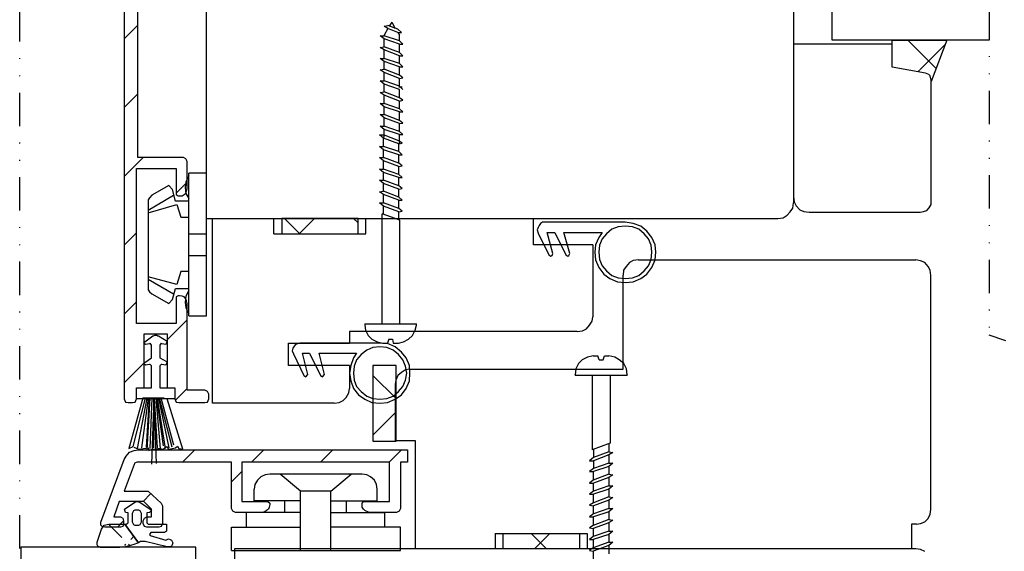
# Model space of a CAD drawing. Units: millimetres. Extents: x 30 to 1437, y 67 to 794.
# Drawn here: x 1128 to 1256, y 524 to 594 of the extents above; entities that cross this region are included whole.
import ezdxf

# ---------------------------------------------------------------- set-up
doc = ezdxf.new("R2010")
doc.units = ezdxf.units.MM
doc.linetypes.add('AI-Linetype-5', pattern=[10.825339, 4.359981, -2.15512, 0, -2.15512, 0, -2.15512])
for name, color, linetype in [('aluminium', 1, 'Continuous'), ('Calque 1', 7, 'Continuous'), ('clips capotage', 60, 'Continuous'), ('joints brosses', 7, 'Continuous'), ('joints edpm', 6, 'Continuous'), ('joints silicone', 8, 'Continuous'), ('profiles bois', 7, 'Continuous'), ('vis', 92, 'Continuous'), ('vitrage', 4, 'Continuous')]:
    doc.layers.add(name, color=color, linetype=linetype)
pattern_1 = [(45, (-370.0154, 13.507), (-4.490128, 4.490128), [])]
pattern_2 = [(45, (419.0544, 0), (-4.49013, 4.49013), []), (135, (419.0544, 0), (-4.49013, -4.49013), [])]

msp = doc.modelspace()

# ---------------------------------------------------------------- hatches: boundary and pattern name
at = {"layer": 'aluminium'}
h = msp.add_hatch(dxfattribs=at)
h.set_pattern_fill('ANSI31', color=256)
h.set_pattern_definition(pattern_1)
h.paths.add_polyline_path([(1141.56, 647.08), (1141.56, 544.15), (1141.73, 543.73), (1142.07, 543.65), (1142.66, 543.65), (1143, 543.73), (1143.17, 544.15), (1143.17, 545.59), (1144.19, 545.59), (1144.19, 552.62), (1147.16, 552.62), (1147.16, 545.59), (1148.18, 545.59), (1148.18, 544.15), (1148.35, 543.73), (1148.69, 543.65), (1152.08, 543.65), (1152.42, 543.73), (1152.59, 544.15), (1152.59, 544.75), (1152.42, 545.09), (1152.08, 545.26), (1149.79, 545.26), (1149.79, 556.6), (1149.71, 556.94), (1149.62, 557.19), (1149.37, 557.44), (1149.11, 557.53), (1148.77, 557.61), (1148.6, 557.61), (1148.35, 557.44), (1148.35, 553.97), (1143.17, 553.97), (1143.17, 574.2), (1148.35, 574.2), (1148.35, 570.82), (1148.6, 570.65), (1148.77, 570.65), (1149.11, 570.65), (1149.37, 570.82), (1149.62, 570.99), (1149.79, 571.58), (1149.79, 575.13), (1149.62, 575.47), (1149.28, 575.64), (1143.35, 575.64), (1143.35, 613.88), (1149.04, 613.88), (1149.36, 613.97), (1149.51, 614.39), (1149.51, 617.85), (1149.44, 618.19), (1149.36, 618.44), (1149.12, 618.61), (1148.88, 618.78), (1148.57, 618.87), (1148.41, 618.87), (1148.17, 618.61), (1148.17, 615.23), (1143.35, 615.23), (1143.35, 635.4), (1148.35, 635.4), (1148.35, 632.01), (1148.6, 631.76), (1148.77, 631.76), (1149.11, 631.84), (1149.37, 632.01), (1149.62, 632.18), (1149.71, 632.44), (1149.79, 632.78), (1149.79, 636.25), (1149.62, 636.67), (1149.28, 636.75), (1143.17, 636.75), (1143.17, 645.98), (1146.14, 645.98), (1146.14, 645.22), (1146.31, 644.79), (1146.65, 644.71), (1149.62, 644.71), (1149.96, 644.79), (1150.05, 645.22), (1150.05, 645.56), (1149.96, 645.89), (1149.62, 646.06), (1147.58, 646.06), (1147.58, 647.08), (1147.42, 647.42), (1147.08, 647.59), (1142.07, 647.59), (1141.73, 647.42)])
h = msp.add_hatch(dxfattribs=at)
h.set_pattern_fill('ANSI31', color=256)
h.set_pattern_definition(pattern_1)
h.paths.add_polyline_path([(1143.44, 537.51), (1178.52, 537.51), (1178.52, 535.9), (1177.59, 535.9), (1177.59, 529.83), (1177.42, 529.49), (1177.08, 529.33), (1173.52, 529.33), (1172.93, 529.58), (1172.76, 529.75), (1172.59, 530), (1172.59, 530.34), (1172.59, 530.51), (1172.76, 530.76), (1176.15, 530.76), (1176.15, 535.9), (1156.91, 535.9), (1156.91, 530.76), (1160.3, 530.76), (1160.56, 530.51), (1160.56, 530.34), (1160.47, 530), (1160.39, 529.75), (1160.13, 529.58), (1159.88, 529.41), (1159.54, 529.33), (1156.07, 529.33), (1155.73, 529.49), (1155.56, 529.83), (1155.56, 535.9), (1143.27, 535.9), (1142.93, 535.74), (1142.85, 535.57), (1141.57, 532.11), (1144.71, 532.11), (1146.4, 530.51), (1146.49, 530.34), (1146.57, 530.17), (1146.57, 527.89), (1146.4, 527.47), (1146.07, 527.39), (1144.54, 527.39), (1144.2, 527.47), (1144.03, 527.89), (1144.03, 528.23), (1144.2, 528.57), (1144.54, 528.73), (1145.13, 528.73), (1145.13, 529.75), (1144.12, 530.76), (1140.9, 530.76), (1140.22, 528.73), (1141.07, 528.73), (1141.4, 528.57), (1141.49, 528.23), (1141.49, 527.89), (1141.4, 527.47), (1141.07, 527.39), (1139.03, 527.39), (1138.69, 527.47), (1138.52, 527.64), (1138.52, 528.06), (1141.57, 536.24), (1141.83, 536.66), (1142.25, 537.17), (1142.85, 537.42)])
at = {"layer": 'Calque 1'}
h = msp.add_hatch(dxfattribs=at)
h.set_pattern_fill('ANSI37', color=256)
h.set_pattern_definition(pattern_2)
h.paths.add_polyline_path([(1172.05, 565.7), (1172.05, 567.7), (1162.1, 567.7), (1162.1, 565.7)])
h = msp.add_hatch(dxfattribs=at)
h.set_pattern_fill('ANSI37', color=256)
h.set_pattern_definition(pattern_2)
h.paths.add_polyline_path([(1177.03, 548.49), (1173.99, 548.49), (1173.99, 538.63), (1177.03, 538.63)])
h = msp.add_hatch(dxfattribs=at)
h.set_pattern_fill('ANSI37', color=256)
h.set_pattern_definition(pattern_2)
h.paths.add_polyline_path([(1200.9, 526.57), (1200.9, 524.57), (1190.95, 524.57), (1190.95, 526.57)])
at = {"layer": 'joints silicone'}
h = msp.add_hatch(dxfattribs=at)
h.set_pattern_fill('ANSI37', color=256)
h.set_pattern_definition([(45, (-370.0154, 13.507), (-4.490128, 4.490128), []), (135, (-370.0154, 13.507), (-4.490128, -4.490128), [])])
edge = h.paths.add_edge_path()
edge.add_line((1241.78, 590.97), (1248.81, 590.97))
edge.add_line((1248.81, 590.97), (1246.78, 585.56))
edge.add_line((1241.69, 590.46), (1241.69, 590.97))
edge.add_line((1241.69, 590.97), (1241.78, 590.97))
edge.add_line((1241.69, 587.42), (1241.69, 590.46))
edge.add_line((1246.01, 586.66), (1241.69, 587.42))
edge.add_line((1246.78, 585.73), (1246.61, 586.32))
edge.add_line((1246.61, 586.32), (1246.44, 586.49))
edge.add_line((1246.44, 586.49), (1246.01, 586.66))
h = msp.add_hatch(dxfattribs=at)
h.set_pattern_fill('ANSI37', color=256)
h.set_pattern_definition(pattern_2)
edge = h.paths.add_edge_path()
edge.add_line((1138.63, 527.13), (1138.97, 527.64))
edge.add_line((1138.03, 525.44), (1138.63, 527.13))
edge.add_line((1138.97, 527.64), (1139.56, 527.81))
edge.add_line((1139.56, 527.81), (1141.67, 527.81))
edge.add_line((1142.69, 525.1), (1141.76, 524.84))
edge.add_line((1141.76, 524.84), (1141, 524.76))
edge.add_line((1143.45, 525.35), (1142.69, 525.1))
edge.add_line((1138.46, 524.76), (1138.12, 524.93))
edge.add_line((1138.12, 524.93), (1138.03, 525.1))
edge.add_line((1138.03, 525.1), (1138.03, 525.44))
edge.add_line((1141, 524.76), (1138.46, 524.76))
edge.add_line((1143.44, 525.36), (1141.67, 527.81))

# ---------------------------------------------------------------- linework, layer by layer
at = {"layer": 'aluminium'}
for p, q in [((1141.56, 647.08), (1141.56, 544.15)), ((1143.35, 575.64), (1143.35, 613.88)), ((1149.28, 575.64), (1143.35, 575.64)), ((1149.62, 575.47), (1149.28, 575.64)), ((1149.79, 575.13), (1149.62, 575.47)), ((1149.79, 571.58), (1149.79, 575.13)), ((1143.17, 553.97), (1143.17, 574.2)), ((1143.17, 574.2), (1148.35, 574.2)), ((1148.35, 574.2), (1148.35, 570.82)), ((1149.62, 570.99), (1149.79, 571.58)), ((1148.35, 570.82), (1148.6, 570.65)), ((1148.6, 570.65), (1148.77, 570.65)), ((1148.77, 570.65), (1149.11, 570.65)), ((1149.11, 570.65), (1149.37, 570.82)), ((1149.37, 570.82), (1149.62, 570.99)), ((1148.6, 557.61), (1148.35, 557.44)), ((1148.35, 557.44), (1148.35, 553.97)), ((1148.77, 557.61), (1148.6, 557.61)), ((1149.11, 557.53), (1148.77, 557.61)), ((1149.37, 557.44), (1149.11, 557.53)), ((1149.62, 557.19), (1149.37, 557.44)), ((1149.71, 556.94), (1149.62, 557.19)), ((1149.79, 556.6), (1149.71, 556.94)), ((1149.79, 545.26), (1149.79, 556.6)), ((1148.35, 553.97), (1143.17, 553.97)), ((1144.19, 545.59), (1144.19, 552.62)), ((1144.19, 552.62), (1147.16, 552.62)), ((1147.16, 552.62), (1147.16, 545.59)), ((1143.17, 544.15), (1143.17, 545.59)), ((1143.17, 545.59), (1144.19, 545.59)), ((1147.16, 545.59), (1148.18, 545.59)), ((1148.18, 545.59), (1148.18, 544.15)), ((1152.08, 545.26), (1149.79, 545.26)), ((1152.42, 545.09), (1152.08, 545.26)), ((1152.59, 544.75), (1152.42, 545.09)), ((1152.59, 544.15), (1152.59, 544.75)), ((1141.56, 544.15), (1141.73, 543.73)), ((1141.73, 543.73), (1142.07, 543.65)), ((1142.07, 543.65), (1142.66, 543.65)), ((1142.66, 543.65), (1143, 543.73)), ((1143, 543.73), (1143.17, 544.15)), ((1148.18, 544.15), (1148.35, 543.73)), ((1148.35, 543.73), (1148.69, 543.65)), ((1148.69, 543.65), (1152.08, 543.65)), ((1152.08, 543.65), (1152.42, 543.73)), ((1152.42, 543.73), (1152.59, 544.15)), ((1141.57, 536.24), (1141.83, 536.66)), ((1141.83, 536.66), (1142.25, 537.17)), ((1142.25, 537.17), (1142.85, 537.42)), ((1142.85, 537.42), (1143.44, 537.51)), ((1143.44, 537.51), (1178.52, 537.51)), ((1178.52, 537.51), (1178.52, 535.9)), ((1138.52, 528.06), (1141.57, 536.24)), ((1142.85, 535.57), (1141.57, 532.11)), ((1142.93, 535.74), (1142.85, 535.57)), ((1143.27, 535.9), (1142.93, 535.74)), ((1155.56, 535.9), (1143.27, 535.9)), ((1155.56, 529.83), (1155.56, 535.9)), ((1176.15, 535.9), (1156.91, 535.9)), ((1156.91, 535.9), (1156.91, 530.76)), ((1176.15, 530.76), (1176.15, 535.9)), ((1177.59, 535.9), (1177.59, 529.83)), ((1178.52, 535.9), (1177.59, 535.9)), ((1141.57, 532.11), (1144.71, 532.11)), ((1144.71, 532.11), (1146.4, 530.51)), ((1140.9, 530.76), (1140.22, 528.73)), ((1144.12, 530.76), (1140.9, 530.76)), ((1145.13, 529.75), (1144.12, 530.76)), ((1146.4, 530.51), (1146.49, 530.34)), ((1146.49, 530.34), (1146.57, 530.17)), ((1146.57, 530.17), (1146.57, 527.89)), ((1156.91, 530.76), (1160.3, 530.76)), ((1160.3, 530.76), (1160.56, 530.51)), ((1160.56, 530.34), (1160.47, 530)), ((1160.56, 530.51), (1160.56, 530.34)), ((1172.59, 530.51), (1172.76, 530.76)), ((1172.59, 530.34), (1172.59, 530.51)), ((1172.59, 530), (1172.59, 530.34)), ((1172.76, 530.76), (1176.15, 530.76)), ((1145.13, 528.73), (1145.13, 529.75)), ((1155.73, 529.49), (1155.56, 529.83)), ((1156.07, 529.33), (1155.73, 529.49)), ((1159.54, 529.33), (1156.07, 529.33)), ((1159.88, 529.41), (1159.54, 529.33)), ((1160.13, 529.58), (1159.88, 529.41)), ((1160.39, 529.75), (1160.13, 529.58)), ((1160.47, 530), (1160.39, 529.75)), ((1172.76, 529.75), (1172.59, 530)), ((1172.93, 529.58), (1172.76, 529.75)), ((1173.52, 529.33), (1172.93, 529.58)), ((1177.08, 529.33), (1173.52, 529.33)), ((1177.42, 529.49), (1177.08, 529.33)), ((1177.59, 529.83), (1177.42, 529.49)), ((1138.52, 527.64), (1138.52, 528.06)), ((1138.69, 527.47), (1138.52, 527.64)), ((1140.22, 528.73), (1141.07, 528.73)), ((1141.07, 528.73), (1141.4, 528.57)), ((1141.4, 528.57), (1141.49, 528.23)), ((1141.49, 527.89), (1141.4, 527.47)), ((1141.49, 528.23), (1141.49, 527.89)), ((1144.03, 528.23), (1144.2, 528.57)), ((1144.03, 527.89), (1144.03, 528.23)), ((1144.2, 527.47), (1144.03, 527.89)), ((1144.2, 528.57), (1144.54, 528.73)), ((1144.54, 528.73), (1145.13, 528.73)), ((1146.57, 527.89), (1146.4, 527.47)), ((1139.03, 527.39), (1138.69, 527.47)), ((1141.07, 527.39), (1139.03, 527.39)), ((1141.4, 527.47), (1141.07, 527.39)), ((1144.54, 527.39), (1144.2, 527.47)), ((1146.07, 527.39), (1144.54, 527.39)), ((1146.4, 527.47), (1146.07, 527.39))]:
    msp.add_line(p, q, dxfattribs=at)
at = {"layer": 'Calque 1', "linetype": 'AI-Linetype-5'}
for p, q in [((1127.95, 447.44), (1127.95, 661.54)), ((1254.31, 661.54), (1254.31, 552.45)), ((1298.39, 537.92), (1254.31, 552.45))]:
    msp.add_line(p, q, dxfattribs=at)
at = {"layer": 'Calque 1'}
for p, q in [((1162.1, 567.7), (1162.1, 565.7)), ((1172.05, 567.7), (1162.1, 567.7)), ((1172.05, 565.7), (1172.05, 567.7)), ((1162.1, 565.7), (1172.05, 565.7)), ((1173.99, 548.49), (1173.99, 538.63)), ((1177.03, 548.49), (1173.99, 548.49)), ((1177.03, 538.63), (1177.03, 548.49)), ((1174.16, 543.64), (1174.16, 543.64)), ((1173.99, 538.63), (1177.03, 538.63)), ((1189.94, 526.57), (1201.92, 526.57)), ((1189.94, 526.57), (1189.94, 524.57)), ((1190.95, 526.57), (1200.9, 526.57)), ((1190.95, 524.57), (1190.95, 526.57)), ((1200.9, 526.57), (1200.9, 524.57)), ((1201.92, 526.57), (1201.92, 524.57)), ((1200.9, 524.57), (1190.95, 524.57))]:
    msp.add_line(p, q, dxfattribs=at)
at = {"layer": 'clips capotage'}
for p, q in [((1149.59, 572.49), (1149.51, 571.73)), ((1149.99, 573.25), (1149.59, 572.49)), ((1152.28, 573.59), (1149.99, 573.59)), ((1149.99, 555), (1149.99, 573.59)), ((1152.28, 555), (1152.28, 573.59)), ((1147.38, 571.98), (1145.17, 570.71)), ((1147.85, 571.48), (1147.38, 571.98)), ((1148.25, 569.95), (1147.85, 571.48)), ((1149.51, 571.73), (1149.59, 570.97)), ((1144.69, 568.77), (1148.01, 570.71)), ((1144.85, 570.38), (1144.69, 570.12)), ((1144.69, 570.12), (1144.69, 569.79)), ((1145.17, 570.71), (1144.85, 570.38)), ((1149.99, 569.95), (1148.25, 569.95)), ((1149.59, 570.97), (1149.99, 570.29)), ((1144.69, 569.79), (1144.69, 558.72)), ((1144.69, 568.43), (1148.41, 569.53)), ((1148.41, 569.53), (1148.96, 567.84)), ((1148.96, 567.84), (1149.99, 567.84)), ((1152.28, 565.65), (1149.99, 565.65)), ((1149.99, 562.86), (1152.28, 562.86)), ((1148.41, 559.06), (1144.69, 560.07)), ((1148.01, 557.79), (1144.69, 559.73)), ((1148.96, 560.75), (1148.41, 559.06)), ((1149.99, 560.75), (1148.96, 560.75)), ((1144.69, 558.72), (1144.69, 558.38)), ((1144.69, 558.38), (1144.85, 558.13)), ((1147.85, 557.11), (1148.25, 558.55)), ((1148.25, 558.55), (1149.99, 558.55)), ((1144.85, 558.13), (1145.17, 557.87)), ((1145.17, 557.87), (1147.38, 556.61)), ((1147.38, 556.61), (1147.85, 557.11)), ((1149.59, 557.54), (1149.51, 556.78)), ((1149.99, 558.3), (1149.59, 557.54)), ((1149.51, 556.78), (1149.59, 556.02)), ((1149.59, 556.02), (1149.99, 555.26)), ((1149.99, 555), (1152.28, 555)), ((1159.37, 533.96), (1158.95, 533.54)), ((1159.96, 534.22), (1159.37, 533.96)), ((1160.56, 534.3), (1159.96, 534.22)), ((1172.59, 534.3), (1160.56, 534.3)), ((1164.54, 532.11), (1161.91, 534.3)), ((1168.52, 532.11), (1171.15, 534.3)), ((1173.18, 534.22), (1172.59, 534.3)), ((1173.69, 533.96), (1173.18, 534.22)), ((1174.2, 533.54), (1173.69, 533.96)), ((1158.61, 532.95), (1158.52, 532.36)), ((1158.95, 533.54), (1158.61, 532.95)), ((1174.46, 532.95), (1174.2, 533.54)), ((1174.54, 532.36), (1174.46, 532.95)), ((1158.52, 530.84), (1158.52, 532.36)), ((1168.52, 532.11), (1164.54, 532.11)), ((1164.54, 524.35), (1164.54, 532.11)), ((1168.52, 524.35), (1168.52, 532.11)), ((1174.54, 530.84), (1174.54, 532.36)), ((1164.54, 530.84), (1158.52, 530.84)), ((1162.51, 529.33), (1162.51, 530.84)), ((1168.52, 530.84), (1174.54, 530.84)), ((1170.56, 529.33), (1170.56, 530.84)), ((1157.51, 527.39), (1157.51, 529.33)), ((1164.54, 529.33), (1157.51, 529.33)), ((1168.52, 529.33), (1175.56, 529.33)), ((1175.56, 527.39), (1175.56, 529.33)), ((1155.56, 524.35), (1155.56, 527.39)), ((1155.56, 527.39), (1164.54, 527.39)), ((1177.59, 527.39), (1168.52, 527.39)), ((1177.59, 524.35), (1177.59, 527.39)), ((1155.56, 524.35), (1177.59, 524.35))]:
    msp.add_line(p, q, dxfattribs=at)
at = {"layer": 'joints brosses'}
for p, q in [((1144.28, 551.59), (1145.3, 552.35)), ((1145.3, 552.35), (1145.38, 552.35)), ((1145.38, 552.35), (1145.55, 552.44)), ((1145.55, 552.44), (1145.81, 552.44)), ((1145.81, 552.44), (1145.97, 552.35)), ((1145.97, 552.35), (1146.06, 552.35)), ((1146.06, 552.35), (1147.16, 551.68)), ((1144.11, 551.42), (1144.28, 551.59)), ((1144.36, 551.25), (1144.11, 551.42)), ((1144.87, 551.34), (1144.36, 551.25)), ((1144.96, 551.42), (1144.87, 551.34)), ((1145.13, 551.17), (1144.96, 551.42)), ((1145.13, 549.48), (1145.13, 551.17)), ((1146.4, 551.42), (1146.23, 551.17)), ((1146.23, 551.17), (1146.23, 549.48)), ((1146.48, 551.34), (1146.4, 551.42)), ((1146.99, 551.25), (1146.48, 551.34)), ((1147.16, 551.68), (1146.99, 551.25)), ((1144.28, 548.89), (1145.13, 549.48)), ((1146.23, 549.48), (1147.16, 548.97)), ((1144.11, 548.72), (1144.28, 548.89)), ((1144.36, 548.55), (1144.11, 548.72)), ((1144.87, 548.64), (1144.36, 548.55)), ((1144.96, 548.64), (1144.87, 548.64)), ((1145.13, 548.47), (1144.96, 548.64)), ((1145.13, 545.59), (1145.13, 548.47)), ((1146.4, 548.64), (1146.23, 548.47)), ((1146.23, 548.47), (1146.23, 545.59)), ((1146.48, 548.64), (1146.4, 548.64)), ((1146.99, 548.55), (1146.48, 548.64)), ((1147.16, 548.97), (1146.99, 548.55)), ((1143.18, 545.59), (1145.13, 545.59)), ((1143.18, 544.16), (1143.18, 545.59)), ((1146.23, 545.59), (1148.18, 545.59)), ((1148.18, 545.59), (1148.18, 544.16)), ((1144.01, 544.25), (1142.19, 537.67)), ((1142.75, 537.92), (1144.33, 544.25)), ((1143.3, 537.67), (1144.57, 544.25)), ((1143.86, 537.75), (1144.73, 544.25)), ((1146.78, 544.25), (1144.01, 544.25)), ((1144.49, 537.83), (1144.88, 544.25)), ((1144.57, 537.5), (1144.96, 544.25)), ((1144.96, 537.67), (1145.2, 544.25)), ((1145.44, 544.25), (1145.12, 535.64)), ((1145.44, 544.25), (1145.75, 535.72)), ((1145.44, 537.75), (1145.44, 544.25)), ((1145.91, 537.75), (1145.52, 544.25)), ((1146.31, 537.67), (1145.75, 544.25)), ((1146.7, 538), (1145.83, 544.25)), ((1146.94, 537.67), (1145.91, 544.25)), ((1147.41, 537.75), (1146.07, 544.25)), ((1147.81, 537.83), (1146.15, 544.25)), ((1148.05, 538.09), (1146.39, 544.25)), ((1148.18, 544.16), (1143.18, 544.16)), ((1149.2, 537.57), (1147.16, 544.16)), ((1142.19, 537.67), (1142.75, 537.92)), ((1142.84, 537.82), (1143.43, 537.57)), ((1146.65, 537.57), (1147.08, 537.91)), ((1147.08, 537.91), (1147.33, 537.57)), ((1148.26, 537.74), (1148.52, 537.99)), ((1148.52, 537.99), (1148.69, 537.65)), ((1143.43, 537.57), (1144.7, 537.74)), ((1144.7, 537.74), (1144.79, 537.4)), ((1144.79, 537.4), (1145.21, 537.57)), ((1145.21, 537.57), (1145.97, 537.65)), ((1145.97, 537.65), (1146.23, 537.65)), ((1146.23, 537.65), (1146.65, 537.57)), ((1147.33, 537.57), (1147.84, 537.65)), ((1147.84, 537.65), (1148.26, 537.74)), ((1148.69, 537.65), (1149.2, 537.57))]:
    msp.add_line(p, q, dxfattribs=at)
at = {"layer": 'joints edpm'}
for p, q in [((1195.51, 566.53), (1195.42, 566.19)), ((1195.42, 566.19), (1195.51, 565.78)), ((1195.67, 566.78), (1195.51, 566.53)), ((1195.84, 567.03), (1195.67, 566.78)), ((1196.1, 567.2), (1195.84, 567.03)), ((1196.43, 567.2), (1196.1, 567.2)), ((1206.89, 567.2), (1196.43, 567.2)), ((1205.12, 566.28), (1204.45, 565.69)), ((1205.97, 566.61), (1205.12, 566.28)), ((1206.89, 566.69), (1205.97, 566.61)), ((1207.91, 567.03), (1206.89, 567.2)), ((1207.82, 566.61), (1206.89, 566.69)), ((1208.67, 566.28), (1207.82, 566.61)), ((1208.92, 566.69), (1207.91, 567.03)), ((1209.34, 565.69), (1208.67, 566.28)), ((1209.68, 566.03), (1208.92, 566.69)), ((1210.35, 565.19), (1209.68, 566.03)), ((1195.51, 565.78), (1196.94, 562.94)), ((1196.69, 565.86), (1197.7, 565.86)), ((1197.45, 563.1), (1196.69, 565.86)), ((1197.7, 565.86), (1199.13, 562.94)), ((1198.88, 565.86), (1203.86, 565.86)), ((1199.64, 563.1), (1198.88, 565.86)), ((1203.43, 565.19), (1203.01, 564.27)), ((1203.86, 565.86), (1203.43, 565.19)), ((1203.86, 565.02), (1203.52, 564.19)), ((1204.45, 565.69), (1203.86, 565.02)), ((1209.93, 565.02), (1209.34, 565.69)), ((1210.27, 564.19), (1209.93, 565.02)), ((1210.77, 564.27), (1210.35, 565.19)), ((1203.01, 564.27), (1202.93, 563.27)), ((1203.52, 564.19), (1203.43, 563.27)), ((1210.35, 563.27), (1210.27, 564.19)), ((1210.86, 563.27), (1210.77, 564.27)), ((1196.94, 562.94), (1197.19, 562.77)), ((1197.19, 562.77), (1197.36, 562.85)), ((1197.36, 562.85), (1197.45, 563.1)), ((1199.13, 562.94), (1199.39, 562.77)), ((1199.39, 562.77), (1199.55, 562.85)), ((1199.55, 562.85), (1199.64, 563.1)), ((1202.93, 563.27), (1203.01, 562.27)), ((1203.01, 562.27), (1203.43, 561.27)), ((1203.43, 563.27), (1203.52, 562.35)), ((1203.52, 562.35), (1203.86, 561.52)), ((1209.93, 561.52), (1210.27, 562.35)), ((1210.27, 562.35), (1210.35, 563.27)), ((1210.35, 561.27), (1210.77, 562.27)), ((1210.77, 562.27), (1210.86, 563.27)), ((1203.43, 561.27), (1204.11, 560.43)), ((1203.86, 561.52), (1204.45, 560.85)), ((1209.34, 560.85), (1209.93, 561.52)), ((1209.68, 560.43), (1210.35, 561.27)), ((1204.11, 560.43), (1204.87, 559.85)), ((1204.45, 560.85), (1205.12, 560.26)), ((1204.87, 559.85), (1205.88, 559.43)), ((1205.12, 560.26), (1205.97, 559.93)), ((1205.97, 559.93), (1206.89, 559.85)), ((1206.89, 559.85), (1207.82, 559.93)), ((1207.82, 559.93), (1208.67, 560.26)), ((1207.91, 559.43), (1208.92, 559.85)), ((1208.67, 560.26), (1209.34, 560.85)), ((1208.92, 559.85), (1209.68, 560.43)), ((1205.88, 559.43), (1206.89, 559.34)), ((1206.89, 559.34), (1207.91, 559.43)), ((1163.56, 550.76), (1163.47, 550.43)), ((1163.72, 551.01), (1163.56, 550.76)), ((1163.89, 551.26), (1163.72, 551.01)), ((1164.48, 551.43), (1163.89, 551.26)), ((1174.88, 551.43), (1164.48, 551.43)), ((1173.96, 550.85), (1173.2, 550.51)), ((1174.88, 550.93), (1173.96, 550.85)), ((1175.89, 551.35), (1174.88, 551.43)), ((1175.8, 550.85), (1174.88, 550.93)), ((1176.64, 550.51), (1175.8, 550.85)), ((1176.89, 550.93), (1175.89, 551.35)), ((1177.73, 550.26), (1176.89, 550.93)), ((1163.47, 550.43), (1163.64, 550.01)), ((1163.64, 550.01), (1164.98, 547.18)), ((1164.81, 550.1), (1165.74, 550.1)), ((1165.49, 547.34), (1164.81, 550.1)), ((1165.74, 550.1), (1167.16, 547.18)), ((1167, 550.1), (1171.86, 550.1)), ((1167.67, 547.34), (1167, 550.1)), ((1171.44, 549.51), (1171.11, 548.51)), ((1171.86, 550.1), (1171.44, 549.51)), ((1172.45, 549.93), (1171.86, 549.26)), ((1173.2, 550.51), (1172.45, 549.93)), ((1177.31, 549.93), (1176.64, 550.51)), ((1177.9, 549.26), (1177.31, 549.93)), ((1178.32, 549.51), (1177.73, 550.26)), ((1178.74, 548.51), (1178.32, 549.51)), ((1171.11, 548.51), (1170.94, 547.51)), ((1171.53, 548.43), (1171.44, 547.51)), ((1171.86, 549.26), (1171.53, 548.43)), ((1178.24, 548.43), (1177.9, 549.26)), ((1178.4, 547.51), (1178.24, 548.43)), ((1178.82, 547.51), (1178.74, 548.51)), ((1164.98, 547.18), (1165.23, 547.01)), ((1165.23, 547.01), (1165.49, 547.34)), ((1167.16, 547.18), (1167.42, 547.01)), ((1167.42, 547.01), (1167.67, 547.34)), ((1170.94, 547.51), (1171.11, 546.51)), ((1171.44, 547.51), (1171.53, 546.59)), ((1178.24, 546.59), (1178.4, 547.51)), ((1178.74, 546.51), (1178.82, 547.51)), ((1171.11, 546.51), (1171.44, 545.51)), ((1171.44, 545.51), (1172.11, 544.68)), ((1171.53, 546.59), (1171.86, 545.76)), ((1171.86, 545.76), (1172.45, 545.09)), ((1177.31, 545.09), (1177.9, 545.76)), ((1177.73, 544.68), (1178.32, 545.51)), ((1177.9, 545.76), (1178.24, 546.59)), ((1178.32, 545.51), (1178.74, 546.51)), ((1172.11, 544.68), (1172.95, 544.09)), ((1172.45, 545.09), (1173.2, 544.51)), ((1173.2, 544.51), (1173.96, 544.18)), ((1175.8, 544.18), (1176.64, 544.51)), ((1176.64, 544.51), (1177.31, 545.09)), ((1176.89, 544.09), (1177.73, 544.68)), ((1172.95, 544.09), (1173.87, 543.68)), ((1173.87, 543.68), (1174.88, 543.59)), ((1173.96, 544.18), (1174.88, 544.09)), ((1174.88, 544.09), (1175.8, 544.18)), ((1174.88, 543.59), (1175.89, 543.68)), ((1175.89, 543.68), (1176.89, 544.09)), ((1141.59, 529.76), (1142.94, 530.68)), ((1142.94, 530.68), (1143.28, 530.77)), ((1143.28, 530.77), (1143.61, 530.68)), ((1143.61, 530.68), (1144.96, 529.76)), ((1141.76, 529.33), (1141.59, 529.76)), ((1142.09, 529.25), (1141.76, 529.33)), ((1142.09, 527.98), (1142.09, 529.25)), ((1142.66, 529.23), (1142.83, 529.57)), ((1142.66, 528.04), (1142.66, 529.23)), ((1142.83, 529.57), (1143, 529.65)), ((1143, 529.65), (1143.17, 529.65)), ((1143.17, 529.65), (1143.42, 529.65)), ((1143.42, 529.65), (1143.59, 529.57)), ((1143.59, 529.57), (1143.76, 529.23)), ((1143.76, 529.23), (1143.76, 528.04)), ((1144.88, 529.33), (1144.54, 529.25)), ((1144.54, 529.25), (1144.54, 527.98)), ((1145.13, 529.5), (1144.88, 529.33)), ((1144.96, 529.76), (1145.13, 529.5)), ((1141.67, 527.81), (1141.84, 527.81)), ((1141.67, 527.81), (1143.45, 525.35)), ((1141.84, 527.81), (1142.09, 527.98)), ((1142.83, 527.7), (1142.66, 528.04)), ((1143, 527.62), (1142.83, 527.7)), ((1143.17, 527.62), (1143, 527.62)), ((1143.42, 527.62), (1143.17, 527.62)), ((1143.59, 527.7), (1143.42, 527.62)), ((1143.76, 528.04), (1143.59, 527.7)), ((1144.54, 527.98), (1144.71, 527.81)), ((1144.71, 527.81), (1147.07, 527.81)), ((1147.07, 527.81), (1147.07, 526.88)), ((1145.05, 526.71), (1144.88, 526.46)), ((1144.88, 526.46), (1144.96, 526.29)), ((1144.96, 526.29), (1146.99, 525.7)), ((1146.82, 526.71), (1145.05, 526.71)), ((1147.07, 526.88), (1146.82, 526.71)), ((1143.7, 525.53), (1143.44, 525.36)), ((1144.29, 525.53), (1143.7, 525.53)), ((1147.16, 524.85), (1144.29, 525.53)), ((1146.99, 525.7), (1147.33, 525.87)), ((1147.33, 525.87), (1147.58, 525.78)), ((1147.58, 525.78), (1147.75, 525.7)), ((1147.75, 525.7), (1147.84, 525.53)), ((1147.84, 525.11), (1147.75, 524.94)), ((1147.84, 525.53), (1147.92, 525.36)), ((1147.92, 525.36), (1147.84, 525.11)), ((1147.58, 524.85), (1147.16, 524.85)), ((1147.75, 524.94), (1147.58, 524.85))]:
    msp.add_line(p, q, dxfattribs=at)
at = {"layer": 'joints silicone'}
for p, q in [((1241.69, 590.97), (1241.78, 590.97)), ((1241.69, 590.46), (1241.69, 590.97)), ((1241.69, 587.42), (1241.69, 590.46)), ((1241.78, 590.97), (1248.81, 590.97)), ((1248.81, 590.97), (1246.78, 585.56)), ((1246.01, 586.66), (1241.69, 587.42)), ((1246.44, 586.49), (1246.01, 586.66)), ((1246.61, 586.32), (1246.44, 586.49)), ((1246.78, 585.73), (1246.61, 586.32)), ((1246.78, 585.56), (1246.78, 585.73)), ((1138.63, 527.13), (1138.97, 527.64)), ((1138.97, 527.64), (1139.56, 527.81)), ((1139.56, 527.81), (1141.67, 527.81)), ((1143.44, 525.36), (1141.67, 527.81)), ((1138.03, 525.44), (1138.63, 527.13)), ((1138.03, 525.1), (1138.03, 525.44)), ((1138.12, 524.93), (1138.03, 525.1)), ((1142.69, 525.1), (1141.76, 524.84)), ((1143.45, 525.35), (1142.69, 525.1)), ((1138.46, 524.76), (1138.12, 524.93)), ((1141, 524.76), (1138.46, 524.76)), ((1141.76, 524.84), (1141, 524.76))]:
    msp.add_line(p, q, dxfattribs=at)
at = {"layer": 'profiles bois'}
for p, q in [((1152.28, 567.7), (1152.28, 634.62)), ((1228.81, 634.62), (1228.81, 569.73)), ((1228.81, 590.46), (1228.81, 570.52)), ((1241.69, 590.46), (1228.81, 590.46)), ((1241.69, 587.42), (1241.69, 590.46)), ((1246.01, 586.66), (1241.69, 587.42)), ((1246.44, 586.49), (1246.01, 586.66)), ((1246.61, 586.32), (1246.44, 586.49)), ((1246.78, 585.73), (1246.61, 586.32)), ((1246.78, 570.02), (1246.78, 585.73)), ((1228.81, 570.52), (1228.9, 569.85)), ((1246.78, 569.51), (1246.78, 570.02)), ((1228.39, 568.55), (1228.73, 569.05)), ((1228.73, 569.05), (1228.81, 569.73)), ((1228.9, 569.85), (1229.15, 569.34)), ((1229.15, 569.34), (1229.66, 568.83)), ((1229.66, 568.83), (1230.17, 568.58)), ((1245.76, 568.58), (1246.18, 568.75)), ((1246.18, 568.75), (1246.52, 569.09)), ((1246.52, 569.09), (1246.78, 569.51)), ((1152.28, 567.7), (1226.78, 567.7)), ((1153.07, 543.59), (1153.07, 567.7)), ((1161.09, 565.7), (1161.09, 567.7)), ((1173.07, 565.7), (1173.07, 567.7)), ((1194.91, 564.27), (1194.91, 567.7)), ((1226.78, 567.7), (1227.46, 567.79)), ((1227.46, 567.79), (1227.97, 568.12)), ((1227.97, 568.12), (1228.39, 568.55)), ((1230.17, 568.58), (1230.85, 568.5)), ((1230.85, 568.5), (1245.34, 568.5)), ((1245.34, 568.5), (1245.76, 568.58)), ((1161.09, 565.7), (1173.07, 565.7)), ((1202.64, 564.27), (1194.91, 564.27)), ((1202.64, 564.27), (1202.64, 554.85)), ((1207.93, 562.19), (1207.43, 561.94)), ((1208.6, 562.27), (1207.93, 562.19)), ((1208.6, 562.27), (1244.75, 562.27)), ((1245.36, 562.18), (1244.75, 562.27)), ((1245.95, 561.93), (1245.36, 562.18)), ((1206.67, 560.94), (1206.59, 560.27)), ((1207.01, 561.44), (1206.67, 560.94)), ((1207.43, 561.94), (1207.01, 561.44)), ((1246.38, 561.43), (1245.95, 561.93)), ((1246.63, 560.93), (1246.38, 561.43)), ((1246.71, 560.26), (1246.63, 560.93)), ((1206.59, 548.01), (1206.59, 560.27)), ((1246.71, 529.69), (1246.71, 560.26)), ((1202.56, 554.27), (1202.64, 554.85)), ((1201.3, 553.02), (1201.81, 553.27)), ((1201.81, 553.27), (1202.23, 553.77)), ((1202.23, 553.77), (1202.56, 554.27)), ((1200.63, 552.93), (1170.94, 552.93)), ((1170.94, 552.93), (1170.94, 551.43)), ((1200.63, 552.93), (1201.3, 553.02)), ((1162.97, 548.51), (1162.97, 551.43)), ((1162.97, 551.43), (1170.94, 551.43)), ((1170.94, 548.51), (1162.97, 548.51)), ((1170.94, 548.51), (1170.94, 545.51)), ((1177.23, 547.18), (1176.98, 546.59)), ((1177.73, 547.59), (1177.23, 547.18)), ((1178.24, 547.93), (1177.73, 547.59)), ((1178.82, 548.01), (1178.24, 547.93)), ((1178.82, 548.01), (1206.59, 548.01)), ((1170.85, 544.93), (1170.94, 545.51)), ((1176.98, 546.59), (1176.89, 546.01)), ((1176.89, 546.01), (1176.89, 538.67)), ((1170.1, 543.93), (1170.52, 544.34)), ((1170.52, 544.34), (1170.85, 544.93)), ((1168.92, 543.59), (1153.07, 543.59)), ((1168.92, 543.59), (1169.6, 543.68)), ((1169.6, 543.68), (1170.1, 543.93)), ((1179.54, 538.67), (1176.89, 538.67)), ((1179.54, 524.57), (1179.54, 538.67)), ((1246.38, 528.53), (1246.63, 529.11)), ((1246.63, 529.11), (1246.71, 529.69)), ((1244.87, 527.79), (1244.18, 527.79)), ((1244.18, 527.79), (1244.18, 524.57)), ((1244.87, 527.79), (1245.36, 527.86)), ((1245.36, 527.86), (1245.95, 528.11)), ((1245.95, 528.11), (1246.38, 528.53)), ((1244.77, 524.57), (1155.94, 524.57)), ((1155.94, 524.57), (1155.94, 459.47)), ((1245.36, 524.49), (1244.77, 524.57)), ((1245.95, 524.23), (1245.36, 524.49))]:
    msp.add_line(p, q, dxfattribs=at)
at = {"layer": 'vis'}
for p, q in [((1176.46, 593.31), (1176.12, 592.81)), ((1176.46, 593.31), (1176.88, 592.47)), ((1175.45, 592.81), (1175.95, 592.89)), ((1175.95, 592.47), (1175.45, 592.81)), ((1175.95, 592.47), (1175.45, 591.62)), ((1177.22, 592.38), (1175.95, 592.89)), ((1177.22, 591.96), (1175.95, 592.47)), ((1177.72, 591.96), (1177.22, 592.38)), ((1177.22, 591.96), (1177.72, 591.96)), ((1177.22, 591.96), (1177.47, 591.62)), ((1174.94, 591.54), (1175.45, 591.54)), ((1175.45, 591.12), (1174.94, 591.54)), ((1175.45, 591.54), (1175.45, 591.62)), ((1177.47, 590.87), (1175.45, 591.54)), ((1177.47, 590.44), (1175.45, 591.12)), ((1175.45, 590.11), (1175.45, 591.12)), ((1177.47, 590.87), (1177.47, 591.62)), ((1177.89, 590.44), (1177.47, 590.87)), ((1177.47, 590.44), (1177.89, 590.44)), ((1177.47, 589.35), (1177.47, 590.44)), ((1174.94, 590.02), (1175.45, 590.11)), ((1175.45, 589.68), (1174.94, 590.02)), ((1177.47, 589.35), (1175.45, 590.11)), ((1177.47, 588.93), (1175.45, 589.68)), ((1175.45, 588.59), (1175.45, 589.68)), ((1177.89, 588.93), (1177.47, 589.35)), ((1174.94, 588.59), (1175.45, 588.59)), ((1175.45, 588.17), (1174.94, 588.59)), ((1177.47, 587.91), (1175.45, 588.59)), ((1177.47, 587.49), (1175.45, 588.17)), ((1175.45, 587.16), (1175.45, 588.17)), ((1177.47, 588.93), (1177.89, 588.93)), ((1177.47, 587.91), (1177.47, 588.93)), ((1177.89, 587.49), (1177.47, 587.91)), ((1174.94, 587.07), (1175.45, 587.16)), ((1175.45, 586.73), (1174.94, 587.07)), ((1177.47, 586.4), (1175.45, 587.16)), ((1177.47, 585.97), (1175.45, 586.73)), ((1175.45, 585.64), (1175.45, 586.73)), ((1177.47, 587.49), (1177.89, 587.49)), ((1177.47, 586.4), (1177.47, 587.49)), ((1174.94, 585.64), (1175.45, 585.64)), ((1175.45, 585.22), (1174.94, 585.64)), ((1177.47, 584.96), (1175.45, 585.64)), ((1177.89, 586.06), (1177.47, 586.4)), ((1177.47, 585.97), (1177.89, 586.06)), ((1177.47, 584.96), (1177.47, 585.97)), ((1174.94, 584.12), (1175.45, 584.2)), ((1175.45, 583.78), (1174.94, 584.12)), ((1177.47, 584.54), (1175.45, 585.22)), ((1175.45, 584.2), (1175.45, 585.22)), ((1177.47, 583.44), (1175.45, 584.2)), ((1177.39, 584.86), (1177.81, 584.86)), ((1177.89, 584.54), (1177.47, 584.96)), ((1177.47, 583.44), (1177.47, 584.54)), ((1177.47, 583.02), (1175.45, 583.78)), ((1175.45, 582.68), (1175.45, 583.78)), ((1177.89, 583.11), (1177.47, 583.44)), ((1177.47, 583.02), (1177.89, 583.11)), ((1177.47, 582.01), (1177.47, 583.02)), ((1174.94, 582.68), (1175.45, 582.68)), ((1175.45, 582.26), (1174.94, 582.68)), ((1177.47, 582.01), (1175.45, 582.68)), ((1177.47, 581.59), (1175.45, 582.26)), ((1175.45, 581.25), (1175.45, 582.26)), ((1177.89, 581.59), (1177.47, 582.01)), ((1177.47, 581.59), (1177.89, 581.59)), ((1177.47, 580.49), (1177.47, 581.59)), ((1174.94, 581.25), (1175.45, 581.25)), ((1175.45, 580.83), (1174.94, 581.25)), ((1177.47, 580.49), (1175.45, 581.25)), ((1177.47, 580.07), (1175.45, 580.83)), ((1175.45, 579.73), (1175.45, 580.83)), ((1177.89, 580.15), (1177.47, 580.49)), ((1177.47, 580.07), (1177.89, 580.15)), ((1174.94, 579.73), (1175.45, 579.73)), ((1175.45, 579.31), (1174.94, 579.73)), ((1177.47, 579.06), (1175.45, 579.73)), ((1177.47, 578.64), (1175.45, 579.31)), ((1175.45, 578.3), (1175.45, 579.31)), ((1177.47, 579.06), (1177.47, 580.07)), ((1177.89, 578.64), (1177.47, 579.06)), ((1174.86, 578.6), (1175.36, 578.6)), ((1175.36, 578.18), (1174.86, 578.6)), ((1177.39, 577.84), (1175.36, 578.6)), ((1177.39, 577.42), (1175.36, 578.18)), ((1175.36, 577.08), (1175.36, 578.18)), ((1177.81, 577.51), (1177.39, 577.84)), ((1177.47, 578.64), (1177.89, 578.64)), ((1177.47, 577.54), (1177.47, 578.64)), ((1174.86, 577.08), (1175.36, 577.08)), ((1175.36, 576.66), (1174.86, 577.08)), ((1177.39, 576.41), (1175.36, 577.08)), ((1177.39, 575.98), (1175.36, 576.66)), ((1175.36, 575.65), (1175.36, 576.66)), ((1177.39, 577.42), (1177.81, 577.51)), ((1177.39, 576.41), (1177.39, 577.42)), ((1177.81, 575.98), (1177.39, 576.41)), ((1174.86, 575.65), (1175.36, 575.65)), ((1175.36, 575.22), (1174.86, 575.65)), ((1177.39, 574.89), (1175.36, 575.65)), ((1177.39, 574.46), (1175.36, 575.22)), ((1175.36, 574.12), (1175.36, 575.22)), ((1177.39, 575.98), (1177.81, 575.98)), ((1177.39, 574.89), (1177.39, 575.98)), ((1174.86, 574.12), (1175.36, 574.12)), ((1175.36, 573.7), (1174.86, 574.12)), ((1177.39, 573.45), (1175.36, 574.12)), ((1177.81, 574.55), (1177.39, 574.89)), ((1177.39, 574.46), (1177.81, 574.55)), ((1177.39, 573.45), (1177.39, 574.46)), ((1174.86, 572.69), (1175.36, 572.69)), ((1175.36, 572.27), (1174.86, 572.69)), ((1177.39, 573.03), (1175.36, 573.7)), ((1175.36, 572.69), (1175.36, 573.7)), ((1177.39, 571.93), (1175.36, 572.69)), ((1177.81, 573.03), (1177.39, 573.45)), ((1177.39, 573.03), (1177.81, 573.03)), ((1177.39, 571.93), (1177.39, 573.03)), ((1174.86, 571.17), (1175.36, 571.25)), ((1175.36, 570.83), (1174.86, 571.17)), ((1177.39, 571.5), (1175.36, 572.27)), ((1175.36, 571.25), (1175.36, 572.27)), ((1177.39, 570.49), (1175.36, 571.25)), ((1177.81, 571.59), (1177.39, 571.93)), ((1177.39, 571.5), (1177.81, 571.59)), ((1177.39, 570.49), (1177.39, 571.5)), ((1177.39, 570.07), (1175.36, 570.83)), ((1175.36, 569.73), (1175.36, 570.83)), ((1177.81, 570.07), (1177.39, 570.49)), ((1177.39, 570.07), (1177.81, 570.07)), ((1177.39, 568.97), (1177.39, 570.07)), ((1174.86, 569.73), (1175.36, 569.73)), ((1175.36, 569.31), (1174.86, 569.73)), ((1177.39, 568.97), (1175.36, 569.73)), ((1177.39, 568.55), (1175.36, 569.31)), ((1175.36, 568.29), (1175.36, 569.31)), ((1177.81, 568.63), (1177.39, 568.97)), ((1177.39, 568.55), (1177.81, 568.63)), ((1177.48, 567.48), (1175.19, 568.29)), ((1175.19, 553.93), (1175.19, 568.29)), ((1177.39, 567.53), (1177.39, 568.55)), ((1177.48, 553.93), (1177.48, 567.48)), ((1172.95, 553.93), (1172.95, 553.77)), ((1172.95, 553.93), (1179.66, 553.93)), ((1172.95, 553.77), (1173.03, 553.1)), ((1179.49, 553.1), (1179.66, 553.77)), ((1179.66, 553.77), (1179.66, 553.93)), ((1173.03, 553.1), (1173.37, 552.43)), ((1173.37, 552.43), (1173.87, 551.93)), ((1173.87, 551.93), (1174.54, 551.6)), ((1176.05, 551.93), (1175.89, 551.43)), ((1176.05, 551.93), (1176.56, 551.93)), ((1176.56, 551.93), (1176.64, 551.43)), ((1177.98, 551.6), (1178.65, 551.93)), ((1178.65, 551.93), (1179.16, 552.43)), ((1179.16, 552.43), (1179.49, 553.1)), ((1174.54, 551.6), (1175.3, 551.43)), ((1175.3, 551.43), (1175.89, 551.43)), ((1176.64, 551.43), (1177.31, 551.43)), ((1177.31, 551.43), (1177.98, 551.6)), ((1201.96, 549.58), (1201.28, 549.25)), ((1202.72, 549.75), (1201.96, 549.58)), ((1202.72, 549.75), (1203.31, 549.75)), ((1203.48, 549.25), (1203.31, 549.75)), ((1203.99, 549.25), (1204.16, 549.75)), ((1204.16, 549.75), (1204.75, 549.75)), ((1205.52, 549.58), (1204.75, 549.75)), ((1206.11, 549.25), (1205.52, 549.58)), ((1200.43, 548.06), (1200.35, 547.3)), ((1200.77, 548.74), (1200.43, 548.06)), ((1201.28, 549.25), (1200.77, 548.74)), ((1203.48, 549.25), (1203.99, 549.25)), ((1206.7, 548.74), (1206.11, 549.25)), ((1207.04, 548.06), (1206.7, 548.74)), ((1207.13, 547.3), (1207.04, 548.06)), ((1200.35, 547.22), (1200.35, 547.3)), ((1200.35, 547.22), (1207.13, 547.22)), ((1202.55, 547.22), (1202.55, 537.5)), ((1204.92, 547.22), (1204.92, 538.35)), ((1207.13, 547.3), (1207.13, 547.22)), ((1204.92, 538.35), (1202.55, 537.5)), ((1204.75, 538.24), (1204.75, 537.24)), ((1202.74, 537.57), (1202.74, 536.49)), ((1204.75, 537.24), (1202.74, 536.49)), ((1204.75, 536.82), (1202.74, 536.07)), ((1204.75, 537.24), (1205.25, 537.16)), ((1205.25, 537.16), (1204.75, 536.82)), ((1204.75, 536.82), (1204.75, 535.74)), ((1202.74, 536.49), (1202.23, 536.07)), ((1202.23, 536.07), (1202.74, 536.07)), ((1202.74, 536.07), (1202.74, 535.07)), ((1204.75, 535.74), (1202.74, 535.07)), ((1204.75, 535.32), (1202.74, 534.66)), ((1204.75, 535.74), (1205.25, 535.74)), ((1205.25, 535.74), (1204.75, 535.32)), ((1204.75, 535.32), (1204.75, 534.31)), ((1202.74, 535.07), (1202.23, 534.66)), ((1202.23, 534.66), (1202.74, 534.66)), ((1202.72, 534.64), (1202.72, 533.55)), ((1204.75, 534.3), (1202.72, 533.54)), ((1204.75, 534.3), (1205.25, 534.22)), ((1205.25, 534.22), (1204.75, 533.89)), ((1202.72, 533.54), (1202.23, 533.13)), ((1202.23, 533.13), (1202.74, 533.13)), ((1202.72, 533.12), (1202.72, 532.11)), ((1204.75, 533.89), (1202.74, 533.13)), ((1204.75, 532.78), (1202.74, 532.11)), ((1204.75, 533.89), (1204.75, 532.79)), ((1204.75, 532.78), (1205.25, 532.78)), ((1205.25, 532.78), (1204.75, 532.36)), ((1202.74, 532.11), (1202.23, 531.7)), ((1202.23, 531.7), (1202.74, 531.7)), ((1202.72, 531.69), (1202.72, 530.59)), ((1204.75, 532.36), (1202.74, 531.7)), ((1204.75, 532.36), (1204.75, 531.35)), ((1202.74, 530.59), (1202.23, 530.26)), ((1202.23, 530.26), (1202.74, 530.18)), ((1202.72, 530.17), (1202.72, 529.15)), ((1204.75, 531.35), (1202.74, 530.59)), ((1204.75, 530.93), (1202.74, 530.18)), ((1204.75, 531.35), (1205.25, 531.26)), ((1205.25, 531.26), (1204.75, 530.93)), ((1204.75, 530.93), (1204.75, 529.83)), ((1202.74, 529.16), (1202.23, 528.74)), ((1204.75, 529.82), (1202.74, 529.16)), ((1204.75, 529.41), (1202.74, 528.74)), ((1204.75, 529.82), (1205.25, 529.82)), ((1205.25, 529.82), (1204.75, 529.41)), ((1204.75, 529.41), (1204.75, 528.39)), ((1202.72, 527.63), (1202.21, 527.29)), ((1202.23, 528.74), (1202.74, 528.74)), ((1202.72, 528.73), (1202.72, 527.63)), ((1204.75, 528.39), (1202.72, 527.63)), ((1204.75, 527.97), (1202.72, 527.21)), ((1204.75, 528.39), (1205.25, 528.3)), ((1205.25, 528.3), (1204.75, 527.97)), ((1204.75, 527.97), (1204.75, 526.87)), ((1202.21, 527.29), (1202.72, 527.21)), ((1202.72, 527.21), (1202.72, 526.2)), ((1204.75, 526.87), (1202.72, 526.2)), ((1204.75, 526.45), (1202.72, 525.77)), ((1204.75, 526.87), (1205.26, 526.87)), ((1205.26, 526.87), (1204.75, 526.45)), ((1204.75, 526.45), (1204.75, 525.44)), ((1202.72, 526.2), (1202.21, 525.77)), ((1202.21, 525.77), (1202.72, 525.77)), ((1202.72, 525.77), (1202.72, 524.68)), ((1204.75, 525.44), (1202.72, 524.68)), ((1204.75, 525.01), (1202.72, 524.25)), ((1204.75, 525.44), (1205.26, 525.44)), ((1205.26, 525.44), (1204.75, 525.01)), ((1204.75, 525.01), (1204.75, 523.92)), ((1202.72, 524.68), (1202.21, 524.34)), ((1202.21, 524.34), (1202.72, 524.25)), ((1202.72, 524.25), (1202.72, 523.24))]:
    msp.add_line(p, q, dxfattribs=at)
at = {"layer": 'vitrage'}
for p, q in [((1233.84, 590.97), (1233.84, 634.93)), ((1254.31, 596.96), (1254.31, 590.96)), ((1254.31, 590.97), (1233.84, 590.97)), ((1128.09, 524.76), (1128.09, 518.77)), ((1150.91, 524.77), (1128.11, 524.77)), ((1150.91, 480.81), (1150.91, 524.77))]:
    msp.add_line(p, q, dxfattribs=at)

doc.saveas('drawing.dxf')
